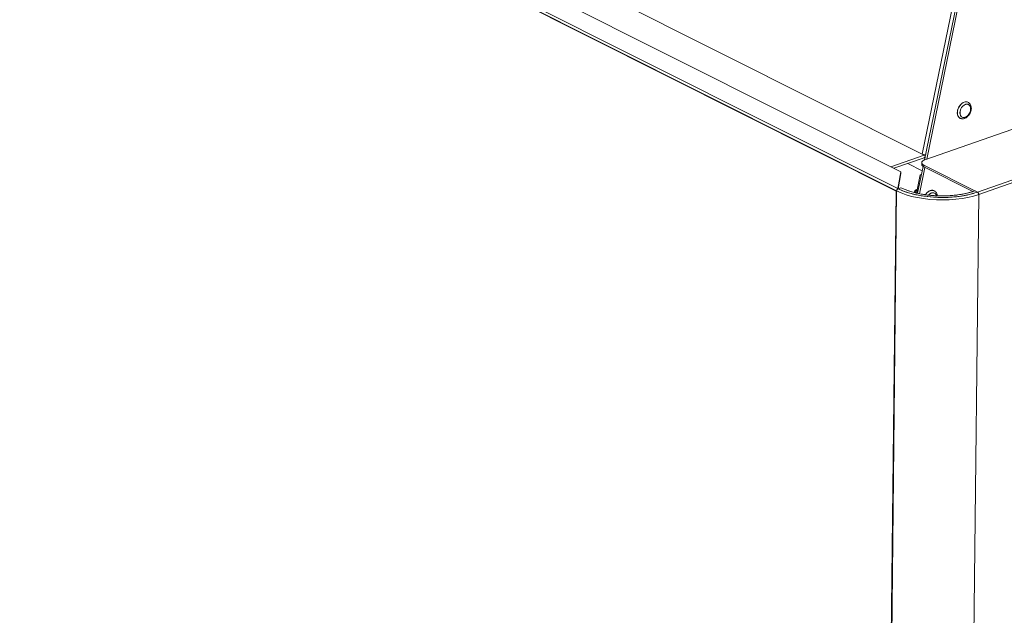
# Model space of a CAD drawing. Extents: x 23.4 to 35.1, y 7.1 to 13.6.
# Drawn here: x 26.7 to 27.8, y 9.9 to 10.5 of the extents above; entities that cross this region are included whole.
import ezdxf

# ---------------------------------------------------------------- set-up
doc = ezdxf.new("R2010")
doc.units = 0
doc.header["$LTSCALE"] = 0.2
doc.header["$MEASUREMENT"] = 0

# ---------------------------------------------------------------- blocks, each defined once
blk = doc.blocks.new('A$C411040EB')
at = {"color": 7, "linetype": 'Continuous', "lineweight": 18}
for p, q in [((1.9481, 2.9702), (0.4417, 3.7265)), ((1.9485, 2.9704), (0.4421, 3.7266)), ((0.4421, 3.7266), (1.9485, 2.9704)), ((1.9497, 2.9728), (0.4439, 3.7287)), ((1.953, 2.9903), (0.4856, 3.727)), ((1.9773, 3.0079), (1.0473, 3.4747)), ((1.0473, 3.4747), (1.9754, 3.0088)), ((1.9754, 3.0088), (2.0074, 3.1649)), ((1.9777, 3.003), (2.0108, 3.1638)), ((2.0129, 3.1639), (1.98, 3.0038)), ((2.0263, 3.0573), (2.026, 3.0557)), ((2.0952, 3.0439), (1.9782, 3.0031)), ((2.0333, 2.9691), (2.2086, 3.0302)), ((2.0345, 2.9667), (2.2098, 3.0278)), ((1.9773, 3.0079), (1.9423, 2.9957)), ((1.9773, 3.0052), (1.9455, 2.9941)), ((1.9754, 3.0088), (1.9773, 3.0079)), ((1.9754, 3.0088), (1.9754, 3.0088)), ((1.9754, 3.0088), (1.9754, 3.0088)), ((1.9788, 3.0079), (1.9773, 3.0079)), ((1.9773, 3.0079), (1.9773, 3.0079)), ((1.9754, 2.9915), (1.9601, 2.9992)), ((1.9705, 2.9679), (1.9763, 2.996)), ((1.9782, 2.995), (1.9726, 2.9674)), ((1.9771, 2.9973), (2.0333, 2.9691)), ((1.9771, 2.9955), (1.9771, 2.9973)), ((2.0285, 2.9697), (1.9771, 2.9955)), ((1.9497, 2.9728), (1.953, 2.9903)), ((1.953, 2.9885), (1.95, 2.9727)), ((1.953, 2.9903), (1.953, 2.9885)), ((1.9694, 2.9681), (1.9733, 2.9872)), ((1.9746, 2.9876), (1.9733, 2.9872)), ((1.9733, 2.9872), (1.9744, 2.9866)), ((1.949, 2.9718), (1.949, 2.9718)), ((1.9497, 2.9725), (1.9497, 2.9728)), ((1.953, 2.9737), (1.95, 2.9727)), ((1.9281, 1.1748), (1.9481, 2.9702)), ((1.9285, 1.175), (1.9485, 2.9704)), ((1.9481, 2.9702), (1.9485, 2.9704)), ((1.9485, 2.9704), (1.9485, 2.9704)), ((1.9485, 2.9704), (1.9485, 2.9704)), ((1.9485, 2.9704), (1.9485, 2.9704)), ((2.0145, 1.1713), (2.0345, 2.9667)), ((2.0333, 2.9691), (2.0307, 2.9704)), ((2.0345, 2.9667), (2.0345, 2.9667)), ((2.0345, 2.9667), (2.0345, 2.9667)), ((2.0345, 2.9667), (2.0345, 2.9667))]:
    blk.add_line(p, q, dxfattribs=at)
at = {"color": 7, "linetype": 'Continuous', "lineweight": 18, "flags": 128}
for points in [[(2.0243, 3.0626), (2.0239, 3.0629), (2.0222, 3.0636), (2.0203, 3.0636), (2.0183, 3.0629), (2.0163, 3.0615), (2.0146, 3.0596), (2.0132, 3.0574), (2.0124, 3.0549), (2.0121, 3.0524)], [(2.0244, 3.0509), (2.0229, 3.0491), (2.0213, 3.0479), (2.0195, 3.0473), (2.0178, 3.0474), (2.0164, 3.0481), (2.0154, 3.0494), (2.0149, 3.0512), (2.0149, 3.0533), (2.0155, 3.0555), (2.0165, 3.0576), (2.018, 3.0593), (2.0197, 3.0605), (2.0214, 3.0611), (2.0231, 3.0611), (2.0245, 3.0603), (2.0255, 3.059), (2.026, 3.0572), (2.026, 3.0551), (2.0254, 3.0529), (2.0244, 3.0509)], [(1.9771, 2.9973), (1.976, 2.998), (1.9752, 2.9987), (1.9748, 2.9995), (1.9748, 3.0004), (1.9751, 3.0011), (1.9758, 3.0019), (1.9769, 3.0026), (1.9782, 3.0031)], [(2.0333, 2.9691), (2.028, 2.9675), (2.0223, 2.9661), (2.0163, 2.965), (2.01, 2.9642), (2.0035, 2.9637), (1.9969, 2.9635), (1.9903, 2.9637), (1.9837, 2.9641), (1.9773, 2.9649), (1.9711, 2.9659), (1.9652, 2.9672), (1.9597, 2.9688), (1.9546, 2.9706), (1.95, 2.9727)], [(2.0307, 2.9704), (2.0258, 2.9689), (2.0205, 2.9676), (2.0149, 2.9666), (2.009, 2.9658), (2.0029, 2.9654), (1.9968, 2.9652), (1.9906, 2.9653), (1.9845, 2.9657), (1.9785, 2.9664), (1.9727, 2.9674), (1.9672, 2.9686), (1.962, 2.9701), (1.9573, 2.9718), (1.953, 2.9737)], [(1.9701, 2.9715), (1.9695, 2.9712), (1.9687, 2.9703)], [(1.9687, 2.9703), (1.9695, 2.9712), (1.9701, 2.9715)], [(1.9888, 2.9699), (1.9884, 2.9702), (1.9867, 2.9709), (1.9848, 2.9709), (1.9827, 2.9702), (1.9808, 2.9689), (1.9791, 2.967), (1.9787, 2.9664)], [(2.0345, 2.9667), (2.0291, 2.965), (2.0232, 2.9636), (2.017, 2.9625), (2.0105, 2.9616), (2.0037, 2.9611), (1.9969, 2.9609), (1.9901, 2.9611), (1.9833, 2.9615), (1.9767, 2.9623), (1.9703, 2.9634), (1.9642, 2.9647), (1.9585, 2.9664), (1.9532, 2.9682), (1.9485, 2.9704)], [(1.9485, 2.9704), (1.9532, 2.9682), (1.9585, 2.9664), (1.9642, 2.9647), (1.9703, 2.9634), (1.9767, 2.9623), (1.9833, 2.9615), (1.9901, 2.9611), (1.9969, 2.9609), (2.0037, 2.9611), (2.0105, 2.9616), (2.017, 2.9625), (2.0232, 2.9636), (2.0291, 2.965), (2.0345, 2.9667)], [(1.9687, 2.9703), (1.9682, 2.9692), (1.968, 2.9684)], [(1.968, 2.9684), (1.9682, 2.9692), (1.9687, 2.9703)], [(1.9819, 2.966), (1.9825, 2.9666), (1.9841, 2.9678), (1.9859, 2.9685), (1.9876, 2.9684), (1.989, 2.9677), (1.99, 2.9663), (1.9903, 2.9653)]]:
    blk.add_lwpolyline(points, dxfattribs=at)
at = {"color": 7, "linetype": 'Continuous', "lineweight": 18}
for centre, radius, start, end in [((2.0175, 3.0515), 0.00553, 170.7245, 259.2986), ((1.9794, 3.0177), 0.00973, 245.7077, 266.3044), ((1.9773, 3.0079), 0.00000505, 293.6501, 349.165), ((1.9763, 3.0079), 0.00293, 290.3486, 315.0623), ((1.9781, 2.9988), 0.00339, 188.7959, 252.8409), ((1.9511, 2.9703), 0.00256, 113.9354, 179.4106), ((1.9512, 2.9703), 0.00269, 146.2055, 178.326), ((2.0317, 2.9668), 0.00281, 358.2621, 56.4823), ((2.0317, 2.9668), 0.00281, 358.2621, 56.4823)]:
    blk.add_arc(centre, radius, start, end, dxfattribs=at)
for points, knots in [([(2.0121, 3.0524), (2.0122, 3.0535), (2.0123, 3.0552), (2.0132, 3.0575), (2.0142, 3.0591), (2.0153, 3.0606), (2.017, 3.0622), (2.0193, 3.0636), (2.0215, 3.0638), (2.0228, 3.0635), (2.0232, 3.0633), (2.0232, 3.0633)], [0, 0, 0, 0, 0.174508, 0.268446, 0.364375, 0.460307, 0.554245, 0.728749, 0.903251, 0.99719, 1, 1, 1, 1]), ([(2.0244, 3.0509), (2.0238, 3.0501), (2.023, 3.049), (2.0215, 3.048), (2.0204, 3.0475), (2.0192, 3.0472), (2.0178, 3.0473), (2.0163, 3.0479), (2.0153, 3.0494), (2.0149, 3.0509), (2.0148, 3.0522), (2.0149, 3.0537), (2.0154, 3.0555), (2.0164, 3.0577), (2.018, 3.0594), (2.0194, 3.0604), (2.0205, 3.061), (2.0217, 3.0612), (2.0231, 3.0612), (2.0246, 3.0605), (2.0256, 3.059), (2.026, 3.0575), (2.0261, 3.0562), (2.026, 3.0548), (2.0255, 3.0529), (2.0248, 3.0517), (2.0244, 3.0509)], [0, 0, 0, 0, 0.059864, 0.09209, 0.124999, 0.15791, 0.190135, 0.25, 0.309863, 0.342091, 0.374998, 0.407909, 0.440136, 0.5, 0.559864, 0.59209, 0.625, 0.65791, 0.690136, 0.75, 0.809863, 0.842091, 0.875001, 0.907909, 0.940136, 1, 1, 1, 1]), ([(2.0255, 3.0517), (2.0258, 3.0525), (2.0263, 3.0536), (2.0267, 3.0552), (2.0268, 3.0566), (2.0267, 3.0582), (2.0264, 3.0597), (2.0257, 3.0612), (2.0248, 3.0623), (2.024, 3.0628), (2.0236, 3.063)], [0, 0, 0, 0, 0.182658, 0.254246, 0.372095, 0.492428, 0.620379, 0.753409, 0.891952, 1, 1, 1, 1]), ([(2.0241, 3.0627), (2.0242, 3.0627), (2.0243, 3.0626), (2.0243, 3.0626), (2.0243, 3.0625)], [0, 0, 0, 0, 0.661152, 1, 1, 1, 1]), ([(2.0191, 3.0464), (2.0191, 3.0464), (2.0182, 3.0459), (2.0168, 3.0459), (2.0152, 3.0463), (2.014, 3.0471), (2.0131, 3.0481), (2.0123, 3.0498), (2.0121, 3.0513), (2.0121, 3.0524)], [0, 0, 0, 0, 0.0019443, 0.2409369, 0.3695912, 0.5009748, 0.6323553, 0.7610086, 1, 1, 1, 1]), ([(2.0148, 3.0467), (2.0149, 3.0466), (2.0155, 3.0461), (2.0169, 3.0459), (2.0187, 3.0459), (2.0205, 3.0465), (2.022, 3.0474), (2.0232, 3.0485), (2.0244, 3.0498), (2.0251, 3.051), (2.0255, 3.0517)], [0, 0, 0, 0, 0.037111, 0.192629, 0.338263, 0.481, 0.624702, 0.731193, 0.826658, 1, 1, 1, 1]), ([(2.0255, 3.0534), (2.0254, 3.053), (2.025, 3.0521), (2.0242, 3.0506), (2.0234, 3.0496), (2.023, 3.0492)], [0, 0, 0, 0, 0.238991, 0.628009, 1, 1, 1, 1]), ([(1.9782, 3.0031), (1.9774, 3.0028), (1.976, 3.0022), (1.9751, 3.0012), (1.9747, 3.0004), (1.9748, 2.9995), (1.9753, 2.9984), (1.9764, 2.9978), (1.9771, 2.9973)], [0, 0, 0, 0, 0.239457, 0.368361, 0.5, 0.63164, 0.760543, 1, 1, 1, 1]), ([(1.9754, 3.0088), (1.9757, 3.0087), (1.9761, 3.0085), (1.9768, 3.0083), (1.9774, 3.0082), (1.978, 3.0081), (1.9786, 3.008), (1.9789, 3.008), (1.9791, 3.008)], [0, 0, 0, 0, 0.264023, 0.40755, 0.55133, 0.694857, 0.838631, 1, 1, 1, 1]), ([(1.9773, 3.0052), (1.9775, 3.0053), (1.978, 3.0055), (1.9784, 3.006), (1.9787, 3.0062)], [0, 0, 0, 0, 0.49414, 1, 1, 1, 1]), ([(1.9748, 2.9984), (1.9748, 2.9982), (1.9747, 2.9977), (1.9753, 2.9966), (1.9764, 2.996), (1.9771, 2.9955)], [0, 0, 0, 0, 0.2264011, 0.4971136, 1, 1, 1, 1]), ([(1.95, 2.9727), (1.9498, 2.9726), (1.9494, 2.9724), (1.9489, 2.9718), (1.9486, 2.9711), (1.9485, 2.9706), (1.9485, 2.9704)], [0, 0, 0, 0, 0.249999, 0.500001, 0.749997, 1, 1, 1, 1]), ([(1.9485, 2.9704), (1.9485, 2.9706), (1.9486, 2.9711), (1.9488, 2.9716), (1.949, 2.9718)], [0, 0, 0, 0, 0.500055, 1, 1, 1, 1]), ([(1.9497, 2.9728), (1.9495, 2.9727), (1.9493, 2.9725), (1.9491, 2.972), (1.949, 2.9718)], [0, 0, 0, 0, 0.499998, 1, 1, 1, 1]), ([(1.949, 2.9718), (1.949, 2.9719), (1.9491, 2.9721), (1.9493, 2.9724), (1.9495, 2.9727), (1.9496, 2.9728), (1.9497, 2.9728)], [0, 0, 0, 0, 0.2500074, 0.5000189, 0.7500043, 1, 1, 1, 1]), ([(1.95, 2.9727), (1.9516, 2.9719), (1.9549, 2.9704), (1.9608, 2.9684), (1.9667, 2.9668), (1.9726, 2.9656), (1.9802, 2.9644), (1.9882, 2.9637), (1.9964, 2.9635), (2.0024, 2.9636), (2.0083, 2.964), (2.0146, 2.9647), (2.0211, 2.9658), (2.0276, 2.9673), (2.0314, 2.9685), (2.0333, 2.9691)], [0, 0, 0, 0, 0.077646, 0.15769, 0.239994, 0.304327, 0.368672, 0.499912, 0.565614, 0.631328, 0.695662, 0.760006, 0.842301, 0.922349, 1, 1, 1, 1]), ([(2.0307, 2.9704), (2.029, 2.9698), (2.0254, 2.9687), (2.0193, 2.9673), (2.0133, 2.9663), (2.0074, 2.9656), (2, 2.9652), (1.9924, 2.9652), (1.9849, 2.9656), (1.9794, 2.9662), (1.9741, 2.9671), (1.9675, 2.9684), (1.9601, 2.9705), (1.9553, 2.9727), (1.953, 2.9737)], [0, 0, 0, 0, 0.077661, 0.157721, 0.240041, 0.304387, 0.368745, 0.500012, 0.565727, 0.631454, 0.6958, 0.760158, 0.883566, 1, 1, 1, 1]), ([(1.9701, 2.9719), (1.97, 2.9719), (1.9695, 2.9719), (1.9688, 2.9716), (1.9681, 2.971), (1.9677, 2.9705), (1.9676, 2.9703)], [0, 0, 0, 0, 0.127922, 0.458731, 0.696469, 1, 1, 1, 1]), ([(1.9788, 2.9665), (1.9791, 2.967), (1.9798, 2.968), (1.9815, 2.9695), (1.9837, 2.9709), (1.986, 2.9712), (1.9872, 2.9708), (1.9876, 2.9706)], [0, 0, 0, 0, 0.1432454, 0.2943789, 0.5751285, 0.855878, 1, 1, 1, 1]), ([(1.9676, 2.9703), (1.9674, 2.9699), (1.9672, 2.9694), (1.9672, 2.9689), (1.9672, 2.9688)], [0, 0, 0, 0, 0.798421, 1, 1, 1, 1]), ([(1.982, 2.9661), (1.9823, 2.9664), (1.9828, 2.967), (1.9839, 2.9677), (1.985, 2.9683), (1.9862, 2.9685), (1.9876, 2.9685), (1.989, 2.9678), (1.99, 2.9666), (1.9902, 2.9657), (1.9903, 2.9655)], [0, 0, 0, 0, 0.085475, 0.19704, 0.310974, 0.424908, 0.536472, 0.743723, 0.95098, 1, 1, 1, 1]), ([(1.9912, 2.9654), (1.9911, 2.966), (1.9909, 2.967), (1.9902, 2.9685), (1.9893, 2.9697), (1.9884, 2.9701), (1.9881, 2.9704)], [0, 0, 0, 0, 0.250517, 0.513163, 0.786689, 1, 1, 1, 1]), ([(1.9886, 2.97), (1.9887, 2.97), (1.9887, 2.97), (1.9888, 2.9699), (1.9888, 2.9699)], [0, 0, 0, 0, 0.661182, 1, 1, 1, 1]), ([(2.0333, 2.9691), (2.0334, 2.969), (2.0337, 2.9689), (2.034, 2.9685), (2.0342, 2.9682), (2.0343, 2.9678), (2.0345, 2.9673), (2.0345, 2.9669), (2.0345, 2.9667)], [0, 0, 0, 0, 0.239436, 0.369539, 0.500004, 0.630083, 0.760559, 1, 1, 1, 1]), ([(2.0333, 2.9691), (2.0334, 2.969), (2.0338, 2.9688), (2.0342, 2.9682), (2.0345, 2.9674), (2.0345, 2.9669), (2.0345, 2.9667)], [0, 0, 0, 0, 0.249999, 0.500001, 0.749997, 1, 1, 1, 1])]:
    blk.add_open_spline(points, degree=3, knots=knots, dxfattribs=at)

msp = doc.modelspace()

# ---------------------------------------------------------------- block references
at = {"lineweight": 0}
msp.add_blockref('A$C411040EB', (25.7051, 7.3373), dxfattribs=at)

doc.saveas('drawing.dxf')
